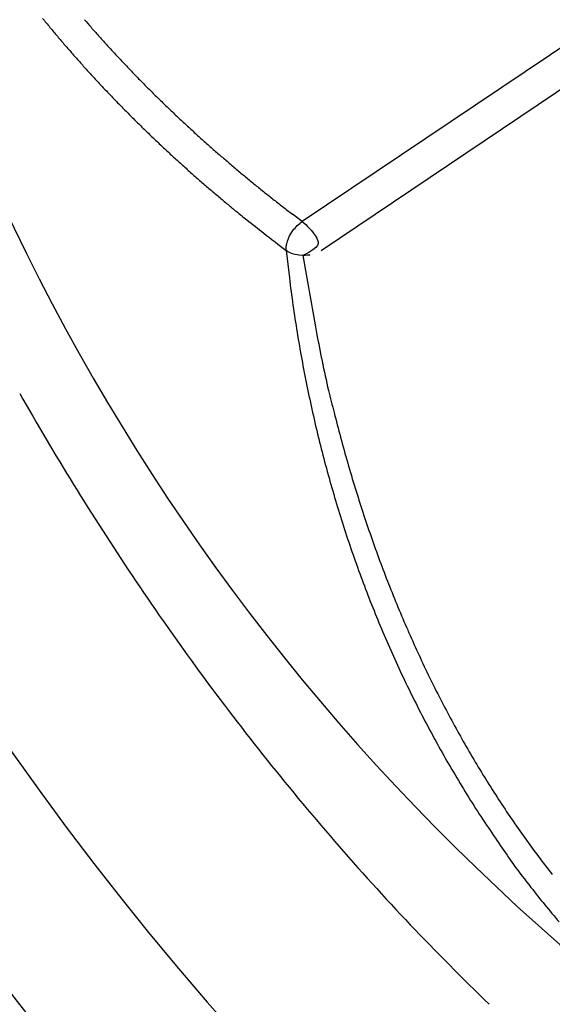
# Model space of a CAD drawing. Extents: x 16 to 415, y 5 to 292.
# Drawn here: x 273 to 273, y 57 to 58 of the extents above; entities that cross this region are included whole.
import ezdxf

# ---------------------------------------------------------------- set-up
doc = ezdxf.new("R2010")
doc.units = 0
doc.header["$MEASUREMENT"] = 0
doc.layers.get('0').update_dxf_attribs({"linetype": 'CONTINUOUS'})

msp = doc.modelspace()

# ---------------------------------------------------------------- linework, layer by layer
at = {"color": 1, "linetype": 'Continuous'}
for p, q in [((273.216, 57.75732), (273.03643, 57.6367)), ((273.04868, 57.6179), (273.22825, 57.73851)), ((273.03643, 57.63671), (273.02999, 57.64159)), ((273.02595, 57.61786), (273.02799, 57.59996))]:
    msp.add_line(p, q, dxfattribs=at)
for centre, radius, start, end in [((274.15554, 58.25953), 1.45, 186.52217, 233.47783), ((273.49365, 58.27893), 0.80782, 219.10096, 219.63768), ((274.59748, 59.26197), 2.26536, 221.24069, 221.40807), ((273.49877, 58.28455), 0.81535, 219.71256, 220.24629), ((273.55091, 58.33976), 0.87045, 221.44391, 221.92692), ((273.50313, 58.28747), 0.82057, 220.20493, 220.73637), ((273.43371, 58.22952), 0.70961, 221.62778, 222.25957), ((273.50797, 58.29194), 0.82715, 220.75207, 221.28087), ((273.52622, 58.31351), 0.83456, 222.25601, 222.78322), ((273.51288, 58.29654), 0.83387, 221.29589, 221.82206), ((273.58281, 58.36821), 0.91324, 222.89056, 223.36595), ((273.51915, 58.30036), 0.8411, 221.73108, 222.25443), ((273.54725, 58.3358), 0.86514, 223.42199, 223.92835), ((273.53839, 58.32557), 0.85167, 223.84659, 224.3647), ((273.5231, 58.30523), 0.84729, 222.31866, 222.83936), ((273.52838, 58.31041), 0.85468, 222.85285, 223.37077), ((273.55504, 58.34218), 0.87519, 224.37986, 224.88492), ((273.53353, 58.31442), 0.86119, 223.32987, 223.84516), ((273.56373, 58.35135), 0.88781, 224.90862, 225.40648), ((273.53805, 58.3201), 0.86838, 223.90898, 224.42131), ((273.56662, 58.35481), 0.8923, 225.42989, 225.92801), ((273.54491, 58.32597), 0.87738, 224.38172, 224.89105), ((273.56972, 58.35737), 0.89629, 225.89964, 226.39606), ((273.54901, 58.3303), 0.88335, 224.90215, 225.40896), ((273.57654, 58.36501), 0.90653, 226.41694, 226.90965), ((273.58291, 58.37112), 0.91535, 226.88022, 227.36964), ((273.55351, 58.33509), 0.88992, 225.41915, 225.92406), ((273.58729, 58.37765), 0.92312, 227.44359, 227.93041), ((273.55974, 58.34065), 0.89825, 225.88507, 226.38582), ((273.56929, 58.35095), 0.91229, 226.39792, 226.89285), ((273.59204, 58.38233), 0.92977, 227.90637, 228.39034), ((273.5699, 58.35185), 0.91336, 226.90329, 227.39956), ((273.59814, 58.38967), 0.93931, 228.40952, 228.89056), ((273.56359, 58.34504), 0.90408, 227.40185, 227.90519), ((273.60316, 58.39487), 0.94653, 228.86852, 229.34657), ((273.58514, 58.36808), 0.93562, 227.87165, 228.35778), ((273.6093, 58.40249), 0.95632, 229.36485, 229.84002), ((273.61435, 58.40794), 0.96373, 229.81977, 230.29203), ((273.63008, 58.41876), 1.00335, 228.36336, 228.81488), ((273.62055, 58.41586), 0.97379, 230.30914, 230.77855), ((273.58213, 58.3656), 0.93178, 228.88101, 229.37624), ((273.50167, 58.27261), 0.80881, 229.41368, 229.99972), ((273.62461, 58.42184), 0.98099, 230.81565, 231.28204), ((273.63396, 58.42283), 1.00893, 229.72838, 230.17053), ((273.63125, 58.42933), 0.99099, 231.2537, 231.71701), ((273.63613, 58.4363), 0.99948, 231.74461, 232.20525), ((274.68468, 59.68639), 2.65228, 230.22247, 230.37466), ((273.64049, 58.44146), 1.00623, 232.18918, 232.6476), ((273.52482, 58.29758), 0.84289, 230.89329, 231.51168), ((273.4783, 58.23788), 0.76721, 231.45658, 232.50786), ((274.28884, 59.26835), 2.07822, 232.06898, 232.57824), ((275.24061, 57.98282), 2.2343, 189.48517, 190.50748), ((273.96212, 57.71475), 0.94115, 187.0059, 188.09904), ((273.95507, 57.71468), 0.93417, 188.15567, 189.25394), ((273.84666, 57.71147), 0.81434, 189.62082, 191.75321), ((273.9449, 57.71247), 0.92377, 189.22014, 190.32722), ((273.93031, 57.71082), 0.90912, 190.38926, 191.51071), ((273.90626, 57.72272), 0.87498, 191.68002, 192.95689), ((273.91745, 57.70818), 0.89599, 191.50973, 192.64368), ((275.62666, 58.17091), 2.65257, 194.05906, 194.3835), ((273.90697, 57.70613), 0.88532, 192.66252, 193.80739), ((274.04791, 57.76471), 1.0224, 194.31163, 195.23895), ((273.89572, 57.70346), 0.87376, 193.81327, 194.9689), ((273.84713, 57.70326), 0.81255, 194.77952, 196.01705), ((273.95256, 57.73399), 0.92237, 196.04444, 197.10281), ((273.88542, 57.7016), 0.86333, 195.02629, 196.19292), ((273.8751, 57.69825), 0.85248, 196.17021, 197.34735), ((274.00508, 57.75278), 0.97809, 197.2507, 198.22553), ((273.93279, 57.72839), 0.9018, 198.18943, 199.24667), ((273.86563, 57.69587), 0.84273, 197.38478, 198.57206), ((273.85727, 57.69311), 0.83393, 198.5753, 199.77191), ((273.89545, 57.71397), 0.8618, 199.15993, 200.26378), ((273.8925, 57.71359), 0.8589, 200.30858, 201.40653), ((273.84906, 57.69051), 0.82533, 199.79511, 201.00019), ((273.84073, 57.68718), 0.81635, 200.99123, 202.20581), ((273.88185, 57.70899), 0.8473, 201.37949, 202.48391), ((273.86174, 57.70108), 0.8257, 202.51037, 203.63647), ((273.83213, 57.68462), 0.80743, 202.26803, 203.49269), ((273.84493, 57.69254), 0.80688, 203.55982, 204.70442), ((273.82732, 57.68207), 0.802, 203.46278, 204.6921), ((273.83112, 57.68717), 0.79208, 204.76917, 205.92659), ((273.82509, 57.68155), 0.79976, 204.72548, 205.95416), ((273.81792, 57.67936), 0.7768, 205.83391, 207.00593), ((273.8141, 57.67625), 0.78755, 205.95728, 207.20276), ((273.80387, 57.67349), 0.76162, 207.09238, 208.27923), ((273.79625, 57.66796), 0.76789, 207.26115, 208.53688), ((273.79134, 57.66565), 0.74687, 208.20496, 209.40702), ((273.80884, 57.67317), 0.78144, 208.43181, 209.67739), ((273.7795, 57.65891), 0.73325, 209.4021, 210.61762), ((273.84768, 57.69632), 0.82665, 209.73834, 210.90666), ((273.76798, 57.65207), 0.71985, 210.61607, 211.84572), ((273.75699, 57.64538), 0.70698, 211.85584, 213.09801), ((273.7876, 57.66273), 0.75785, 211.06129, 212.35165), ((273.74695, 57.63847), 0.6948, 213.07255, 214.32845), ((273.69577, 57.60499), 0.64938, 212.38324, 213.92087), ((273.73768, 57.63212), 0.68356, 214.32688, 215.59512), ((273.82208, 57.68095), 0.79661, 213.38453, 214.55971), ((273.72853, 57.62581), 0.67245, 215.61202, 216.89155), ((274.84407, 58.3802), 2.03492, 214.45041, 214.8663), ((273.72188, 57.62087), 0.66417, 216.89463, 218.18168), ((273.70212, 57.60626), 0.65577, 216.42213, 218.07075), ((273.64761, 57.56166), 0.58536, 217.92397, 220.76057)]:
    msp.add_arc(centre, radius, start, end, dxfattribs=at)
at = {"color": 3, "linetype": 'Continuous'}
for centre, radius, start, end in [((274.51395, 58.46644), 1.91046, 209.53804, 211.61003), ((274.50932, 58.46744), 1.90705, 211.70853, 213.83395), ((274.50481, 58.46569), 1.90233, 213.86587, 216.03474), ((274.45919, 58.43841), 1.84939, 216.18277, 218.44298), ((274.42015, 58.40955), 1.80087, 218.49608, 220.83346), ((274.35718, 58.36196), 1.72212, 221.00512, 223.45321), ((274.29733, 58.30844), 1.64187, 223.53386, 226.09)]:
    msp.add_arc(centre, radius, start, end, dxfattribs=at)
for major_axis in [(0.68883, -1.19309), (0.60821, -1.05345)]:
    msp.add_ellipse((273.35549, 57.79762), major_axis=major_axis, ratio=0.57735, start_param=0, end_param=6.283185, dxfattribs=at)
msp.add_open_spline([(272.349, 58.70765), (272.3487, 58.70624), (272.34811, 58.70341), (272.34717, 58.69881), (272.34583, 58.69208), (272.34447, 58.68497), (272.34185, 58.67079), (272.33852, 58.65122), (272.33265, 58.6112), (272.32803, 58.56849), (272.32301, 58.49571), (272.32181, 58.41716), (272.32814, 58.29393), (272.34685, 58.14418), (272.40245, 57.89716), (272.53689, 57.53305), (272.91179, 56.91233), (273.34741, 56.56599), (273.64036, 56.47096)], degree=3, knots=[0, 0, 0, 0, 0.001823, 0.003644, 0.005916, 0.010453, 0.012718, 0.023977, 0.03518, 0.062738, 0.076373, 0.122869, 0.155149, 0.217522, 0.290302, 0.424247, 0.611053, 1, 1, 1, 1], dxfattribs=at)
at = {"color": 1, "linetype": 'Continuous'}
for points, knots in [([(272.70822, 58.20849), (272.70822, 58.30583), (272.74035, 58.48443), (272.87864, 58.65753), (273.08679, 58.71346), (273.30923, 58.65416), (273.51246, 58.52445), (273.70555, 58.34095), (273.89365, 58.07501), (274.03402, 57.74145), (274.06714, 57.52322), (274.06714, 57.42393)], [37.674826, 37.674826, 37.674826, 37.674826, 41.901114, 46.234044, 50.426875, 54.619705, 57.585374, 60.551043, 64.715077, 69.032364, 73.349651, 73.349651, 73.349651, 73.349651]), ([(273.02595, 57.61786), (273.02559, 57.62143), (273.02688, 57.62621), (273.03207, 57.63319), (273.03421, 57.63521), (273.03643, 57.63671)], [0, 0, 0, 0, 0.66097, 0.66097, 1, 1, 1, 1]), ([(273.03643, 57.63671), (273.0393, 57.63455), (273.04304, 57.63082), (273.04756, 57.6228), (273.04845, 57.62008), (273.03685, 57.61463)], [0, 0, 0, 0, 0.62069, 0.62069, 1, 1, 1, 1]), ([(273.03685, 57.61463), (273.04546, 57.61573), (273.04019, 57.61408), (273.03095, 57.6152), (273.02804, 57.61631), (273.02595, 57.61786)], [0, 0, 0, 0, 0.642033, 0.642033, 1, 1, 1, 1])]:
    msp.add_open_spline(points, degree=3, knots=knots, dxfattribs=at)

doc.saveas('drawing.dxf')
